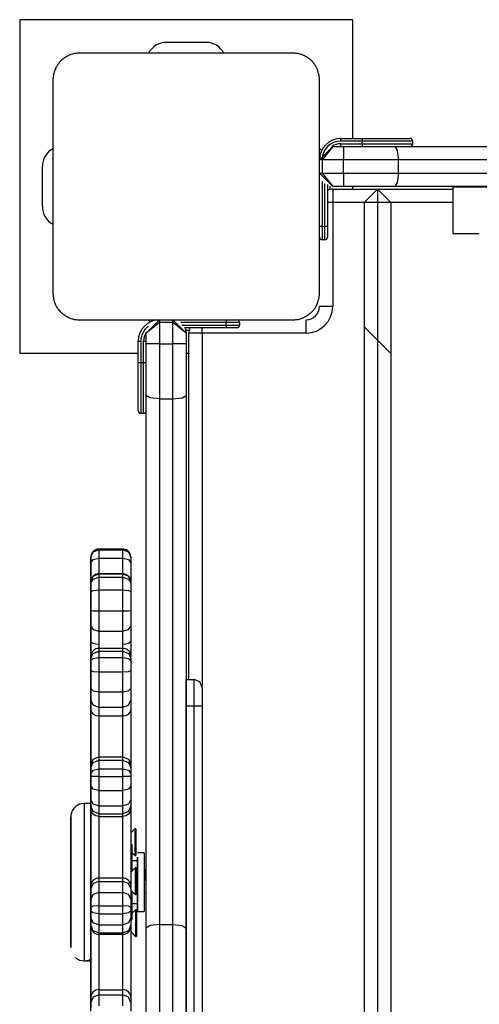
# Model space of a CAD drawing. Units: inches. Extents: x 75 to 141, y 83 to 196.
# Drawn here: x 89 to 91, y 127 to 131 of the extents above; entities that cross this region are included whole.
import ezdxf

# ---------------------------------------------------------------- set-up
doc = ezdxf.new("R2010")
doc.units = ezdxf.units.IN
doc.header["$MEASUREMENT"] = 0
doc.layers.add('Ebene 1', color=7, linetype='Continuous')

# ---------------------------------------------------------------- blocks, each defined once
blk = doc.blocks.new('block 2')
at = {"layer": 'Ebene 1', "color": 179, "lineweight": 25, "true_color": 0x1a171b}
for points in [[(90.2281, 130.6759), (88.9782, 130.6759)], [(88.9782, 130.6759), (88.9782, 129.4257)], [(90.2281, 130.2308), (90.2281, 130.6759)], [(89.6782, 130.5908), (89.5282, 130.5908)], [(89.203, 130.5505), (89.1994, 130.5505), (89.1956, 130.5505), (89.1913, 130.5498), (89.1875, 130.5495), (89.1835, 130.5488), (89.1792, 130.5478), (89.1751, 130.5467), (89.1708, 130.5453), (89.1684, 130.5447), (89.1663, 130.5436), (89.1642, 130.5429), (89.1617, 130.5419), (89.1596, 130.5409), (89.157, 130.5395), (89.1546, 130.5381), (89.1525, 130.5367), (89.151, 130.536), (89.1501, 130.5354), (89.1487, 130.5347), (89.1475, 130.5336), (89.1448, 130.5319), (89.1422, 130.5302), (89.1412, 130.5292), (89.1398, 130.5285), (89.1387, 130.5274), (89.1374, 130.5264), (89.1348, 130.5236), (89.1324, 130.5216), (89.1313, 130.5202), (89.1303, 130.5192), (89.1296, 130.5185), (89.1293, 130.5181), (89.1284, 130.5174), (89.1281, 130.5168), (89.126, 130.5143), (89.1239, 130.5116), (89.1229, 130.5102), (89.1222, 130.5095), (89.121, 130.5078), (89.1203, 130.5068), (89.1186, 130.5044), (89.1172, 130.5019), (89.1158, 130.4995), (89.1143, 130.4971), (89.1136, 130.4961), (89.1134, 130.4947), (89.1126, 130.4933), (89.1122, 130.4923), (89.1102, 130.4878), (89.1084, 130.4833), (89.1074, 130.4789), (89.106, 130.4747), (89.1055, 130.4727), (89.1053, 130.4706), (89.1048, 130.4689), (89.1046, 130.4668), (89.1038, 130.4623), (89.1034, 130.4585), (89.1031, 130.4547), (89.1031, 130.4506)], [(90.0031, 130.5505), (89.603, 130.5505), (89.203, 130.5505)], [(90.1032, 130.4506), (90.1029, 130.4547), (90.1029, 130.4585), (90.1025, 130.4623), (90.1018, 130.4661), (90.1011, 130.4706), (90.1001, 130.4747), (90.0989, 130.4789), (90.0975, 130.4833), (90.0968, 130.4854), (90.0961, 130.4875), (90.0951, 130.4899), (90.0941, 130.4919), (90.093, 130.4947), (90.092, 130.4968), (90.0906, 130.4992), (90.0891, 130.5016), (90.0884, 130.5026), (90.0877, 130.504), (90.087, 130.505), (90.0863, 130.5064), (90.0846, 130.5088), (90.0825, 130.5116), (90.0817, 130.513), (90.0806, 130.514), (90.0796, 130.5154), (90.0786, 130.5164), (90.0765, 130.5188), (90.0739, 130.5212), (90.0729, 130.5223), (90.0715, 130.5236), (90.0712, 130.524), (90.0705, 130.5247), (90.0698, 130.525), (90.0691, 130.5261), (90.0665, 130.5281), (90.0641, 130.5302), (90.0631, 130.5309), (90.0615, 130.5319), (90.0601, 130.5326), (90.0591, 130.5336), (90.0567, 130.535), (90.0541, 130.5367), (90.0517, 130.5381), (90.0493, 130.5395), (90.0481, 130.5402), (90.0472, 130.5409), (90.0458, 130.5412), (90.0446, 130.5419), (90.04, 130.5436), (90.0358, 130.5453), (90.0312, 130.5467), (90.0271, 130.5478), (90.025, 130.5481), (90.0231, 130.5488), (90.021, 130.5491), (90.019, 130.5495), (90.015, 130.5498), (90.0107, 130.5505), (90.0069, 130.5505), (90.0031, 130.5505)], [(89.1031, 130.4506), (89.1031, 130.0506), (89.1031, 129.6507)], [(90.1032, 129.6507), (90.1032, 130.0506), (90.1032, 130.4506)], [(90.183, 130.2208), (90.183, 130.2277), (90.183, 130.2308)], [(90.183, 130.2308), (90.2631, 130.2308)], [(90.2631, 130.2308), (90.2631, 130.2277), (90.2631, 130.2208)], [(90.2631, 130.2308), (90.3903, 130.2308), (90.4429, 130.2308)], [(90.153, 130.2005), (90.1032, 130.1509)], [(90.153, 130.2005), (90.113, 130.1509)], [(90.153, 130.2005), (90.1929, 130.2005)], [(90.2631, 130.2208), (90.183, 130.2208)], [(90.183, 130.2005), (90.183, 130.2039), (90.183, 130.2108)], [(90.183, 130.2108), (90.2631, 130.2108)], [(90.1929, 130.2005), (90.2906, 130.2005), (90.3862, 130.2005)], [(90.1929, 130.2005), (90.1929, 130.186), (90.1929, 130.1509)], [(90.4532, 130.2208), (90.3974, 130.2208), (90.2631, 130.2208)], [(90.2631, 130.2108), (90.2631, 130.2208)], [(90.2631, 130.2108), (90.3974, 130.2108), (90.4532, 130.2108)], [(90.2631, 130.2108), (90.2631, 130.2039), (90.2631, 130.2005)], [(90.3862, 130.2005), (91.387, 130.2005), (92.384, 130.2005)], [(90.3862, 130.2005), (90.3953, 130.186), (90.3993, 130.1509)], [(90.4532, 130.2108), (90.4532, 130.2208)], [(90.113, 130.1509), (90.1061, 130.1509), (90.1032, 130.1509)], [(90.113, 130.1509), (90.113, 130.1009)], [(90.1929, 130.1509), (90.113, 130.1509)], [(90.3993, 130.1509), (90.2968, 130.1509), (90.1929, 130.1509)], [(90.1929, 130.1009), (90.1929, 130.1509)], [(92.3699, 130.1509), (91.3863, 130.1509), (90.3993, 130.1509)], [(90.3993, 130.1009), (90.3993, 130.1509)], [(89.0633, 129.9755), (89.0633, 130.1257)], [(90.1032, 130.1009), (90.153, 130.0506)], [(90.1032, 130.1009), (90.1061, 130.1009), (90.113, 130.1009)], [(90.113, 130.1009), (90.153, 130.0506)], [(90.113, 130.1009), (90.1929, 130.1009)], [(90.1929, 130.1009), (90.1929, 130.0654), (90.1929, 130.0506)], [(90.1929, 130.1009), (90.2968, 130.1009), (90.3993, 130.1009)], [(90.3993, 130.1009), (90.3953, 130.0654), (90.3862, 130.0506)], [(90.3993, 130.1009), (91.3863, 130.1009), (92.3699, 130.1009)], [(90.113, 130.071), (90.113, 129.9008)], [(90.123, 129.9008), (90.123, 130.0606)], [(90.1332, 130.0575), (90.1332, 129.9008)], [(90.143, 130.0396), (90.143, 130.0517)], [(90.1929, 130.0506), (90.153, 130.0506)], [(90.153, 130.041), (90.153, 130.0262), (90.153, 129.9907)], [(90.153, 130.041), (90.3206, 130.041)], [(90.3862, 130.0506), (90.2906, 130.0506), (90.1929, 130.0506)], [(90.2281, 130.041), (90.2281, 130.0506)], [(90.3206, 130.041), (90.2705, 129.9907)], [(90.3707, 129.9907), (90.3206, 130.041)], [(90.3206, 130.041), (90.3206, 122.4607)], [(90.3206, 130.041), (90.6031, 130.041)], [(92.384, 130.0506), (91.387, 130.0506), (90.3862, 130.0506)], [(90.6031, 130.0493), (90.6031, 129.9256), (90.6031, 129.8742)], [(90.6031, 130.0493), (91.013, 130.0493)], [(90.153, 129.9907), (90.1428, 129.9907), (90.1332, 129.9907)], [(90.2705, 129.9907), (90.153, 129.9907)], [(90.153, 129.9907), (90.153, 129.6007)], [(90.2705, 129.9907), (90.2705, 122.5107)], [(90.3707, 129.9907), (90.2708, 129.9907)], [(90.3707, 129.9907), (90.3707, 122.5107)], [(90.6031, 129.9907), (90.3707, 129.9907)], [(90.113, 129.9008), (90.1061, 129.9008), (90.1032, 129.9008)], [(90.113, 129.9008), (90.113, 129.8656), (90.113, 129.8508)], [(90.113, 129.9008), (90.123, 129.9008)], [(90.1332, 129.9008), (90.1301, 129.9008), (90.123, 129.9008)], [(90.123, 129.8508), (90.123, 129.8656), (90.123, 129.9008)], [(90.1332, 129.9008), (90.1332, 129.8725), (90.1332, 129.8608)], [(90.6031, 129.8742), (90.703, 129.8742)], [(90.123, 129.8508), (90.113, 129.8508)], [(89.1031, 129.6507), (89.1031, 129.6469), (89.1034, 129.6431), (89.1038, 129.6389), (89.1046, 129.6352), (89.1053, 129.631), (89.106, 129.6269), (89.1069, 129.6228), (89.1084, 129.6183), (89.1095, 129.6162), (89.1102, 129.6138), (89.1112, 129.6114), (89.1119, 129.6093), (89.1129, 129.6069), (89.1143, 129.6048), (89.1155, 129.6024), (89.1169, 129.6), (89.1176, 129.599), (89.1182, 129.5973), (89.1193, 129.5962), (89.12, 129.5948), (89.1217, 129.5924), (89.1236, 129.59), (89.1246, 129.589), (89.1257, 129.5876), (89.1267, 129.5862), (89.1277, 129.5852), (89.13, 129.5824), (89.1324, 129.58), (89.1334, 129.579), (89.1344, 129.578), (89.1353, 129.5773), (89.136, 129.5766), (89.1367, 129.5762), (89.137, 129.5756), (89.1394, 129.5735), (89.142, 129.5718), (89.1434, 129.5704), (89.1448, 129.5697), (89.1458, 129.569), (89.1472, 129.5676), (89.1496, 129.5663), (89.1522, 129.5649), (89.1546, 129.5635), (89.1568, 129.5621), (89.1582, 129.5614), (89.1591, 129.5611), (89.1603, 129.5604), (89.1617, 129.5597), (89.1658, 129.558), (89.1704, 129.5563), (89.1747, 129.5549), (89.1789, 129.5535), (89.1811, 129.5532), (89.1832, 129.5525), (89.1853, 129.5521), (89.1875, 129.5518), (89.1913, 129.5514), (89.1952, 129.5511), (89.199, 129.5507), (89.203, 129.5507)], [(90.0031, 129.5507), (90.0069, 129.5507), (90.0107, 129.5511), (90.0147, 129.5514), (90.019, 129.5518), (90.0228, 129.5525), (90.0271, 129.5535), (90.0312, 129.5549), (90.0355, 129.5563), (90.0376, 129.5569), (90.04, 129.558), (90.0422, 129.5587), (90.0443, 129.5597), (90.0467, 129.5607), (90.0493, 129.5621), (90.0514, 129.5632), (90.0539, 129.5645), (90.0553, 129.5652), (90.0563, 129.5659), (90.0577, 129.5666), (90.0588, 129.5676), (90.0613, 129.5697), (90.0638, 129.5711), (90.0651, 129.5725), (90.0662, 129.5735), (90.0675, 129.5742), (90.0686, 129.5756), (90.0712, 129.5776), (90.0736, 129.5797), (90.0746, 129.5811), (90.076, 129.5821), (90.0765, 129.5828), (90.0772, 129.5835), (90.0779, 129.5838), (90.0782, 129.5845), (90.0803, 129.5873), (90.0825, 129.5897), (90.0832, 129.5911), (90.0841, 129.5921), (90.0853, 129.5935), (90.086, 129.5945), (90.0877, 129.5973), (90.0891, 129.5997), (90.0906, 129.6021), (90.0915, 129.6045), (90.0922, 129.6055), (90.093, 129.6069), (90.0934, 129.6079), (90.0941, 129.609), (90.0958, 129.6138), (90.0975, 129.6183), (90.0989, 129.6224), (90.1001, 129.6265), (90.1008, 129.6286), (90.1011, 129.631), (90.1015, 129.6331), (90.1018, 129.6348), (90.1025, 129.6389), (90.1029, 129.6431), (90.1029, 129.6469), (90.1032, 129.6507)], [(90.153, 129.6007), (90.1177, 129.6007), (90.1032, 129.6007)], [(89.203, 129.5507), (89.603, 129.5507), (90.0031, 129.5507)], [(89.5032, 129.5507), (89.4531, 129.5008)], [(89.5032, 129.5404), (89.4531, 129.5008)], [(89.5032, 129.5507), (89.5032, 129.5476), (89.5032, 129.5404)], [(89.5032, 129.5404), (89.5032, 129.4608)], [(89.5532, 129.5404), (89.5032, 129.5404)], [(89.603, 129.5008), (89.5532, 129.5507)], [(89.5532, 129.5404), (89.5532, 129.5476), (89.5532, 129.5507)], [(89.603, 129.5008), (89.5532, 129.5404)], [(89.5532, 129.4608), (89.5532, 129.5404)], [(89.753, 129.5404), (89.5832, 129.5404)], [(89.5861, 129.5308), (89.753, 129.5308)], [(89.753, 129.5208), (89.5963, 129.5208)], [(89.603, 129.5029), (89.5999, 129.5208)], [(89.6629, 129.5008), (89.6629, 129.5108), (89.6629, 129.5208)], [(89.753, 129.5507), (89.753, 129.5476), (89.753, 129.5404)], [(89.8031, 129.5404), (89.7885, 129.5404), (89.753, 129.5404)], [(89.753, 129.5308), (89.753, 129.5404)], [(89.753, 129.5308), (89.753, 129.5235), (89.753, 129.5208)], [(89.753, 129.5308), (89.7885, 129.5308), (89.8031, 129.5308)], [(89.7931, 129.5208), (89.7814, 129.5208), (89.753, 129.5208)], [(89.8031, 129.5404), (89.8031, 129.5308)], [(90.0531, 129.5008), (90.0531, 129.5359), (90.0531, 129.5507)], [(90.2705, 129.5242), (90.3707, 129.424)], [(89.4531, 129.4608), (89.4531, 129.5008)], [(89.603, 129.5029), (89.6019, 129.5108)], [(89.6142, 129.5108), (89.6023, 129.5108)], [(89.603, 129.5029), (89.603, 129.5008)], [(89.603, 129.5008), (89.603, 129.4608)], [(89.6629, 129.5008), (89.6276, 129.5008), (89.6133, 129.5008)], [(89.6133, 128.2027), (89.6133, 129.5008)], [(90.0531, 129.5008), (89.6629, 129.5008)], [(89.6629, 129.5008), (89.6629, 128.1775)], [(89.423, 129.4708), (89.4259, 129.4708), (89.433, 129.4708)], [(89.423, 129.3906), (89.423, 129.4708)], [(89.433, 129.4708), (89.433, 129.3906)], [(89.4431, 129.4708), (89.4502, 129.4708), (89.4531, 129.4708)], [(89.4431, 129.3906), (89.4431, 129.4708)], [(89.4531, 129.2676), (89.4531, 129.3633), (89.4531, 129.4608)], [(89.5032, 129.4608), (89.4679, 129.4608), (89.4531, 129.4608)], [(89.5032, 129.4608), (89.5032, 129.3568), (89.5032, 129.2548)], [(89.5032, 129.4608), (89.5532, 129.4608)], [(89.603, 129.4608), (89.5885, 129.4608), (89.5532, 129.4608)], [(89.5532, 129.2548), (89.5532, 129.3568), (89.5532, 129.4608)], [(89.603, 129.4608), (89.603, 129.3633), (89.603, 129.2676)], [(88.9782, 129.4257), (89.423, 129.4257)], [(89.603, 129.4257), (89.6133, 129.4257)], [(89.423, 129.3906), (89.4259, 129.3906), (89.433, 129.3906)], [(89.423, 129.2107), (89.423, 129.2634), (89.423, 129.3906)], [(89.433, 129.3906), (89.433, 129.2562), (89.433, 129.2007)], [(89.433, 129.3906), (89.4431, 129.3906)], [(89.4431, 129.3906), (89.4502, 129.3906), (89.4531, 129.3906)], [(89.4431, 129.2007), (89.4431, 129.2562), (89.4431, 129.3906)], [(89.4531, 127.2698), (89.4531, 128.2668), (89.4531, 129.2676)], [(89.5032, 129.2548), (89.4679, 129.2583), (89.4531, 129.2676)], [(89.5532, 129.2548), (89.5885, 129.2583), (89.603, 129.2676)], [(89.603, 129.2676), (89.603, 128.2668), (89.603, 127.2698)], [(89.5032, 129.2548), (89.5032, 128.2675), (89.5032, 127.2842)], [(89.5032, 129.2548), (89.5532, 129.2548)], [(89.5532, 127.2842), (89.5532, 128.2675), (89.5532, 129.2548)], [(89.433, 129.2007), (89.4431, 129.2007)], [(89.2752, 128.6909), (89.2717, 128.6909), (89.2679, 128.6905), (89.2633, 128.6888), (89.259, 128.6864), (89.2562, 128.684), (89.2533, 128.6816), (89.2512, 128.6791), (89.2495, 128.6764), (89.2481, 128.674), (89.2471, 128.6712), (89.2464, 128.6691), (89.2459, 128.6671), (89.2457, 128.6654), (89.2457, 128.664), (89.2457, 128.6633), (89.2457, 128.6623), (89.2452, 128.6619), (89.2452, 128.6616), (89.2452, 128.6616), (89.2452, 128.6612), (89.2452, 128.6609), (89.2452, 128.6605)], [(89.2452, 128.6605), (89.254, 128.6805), (89.2757, 128.6891)], [(89.2752, 128.6915), (89.2752, 128.6909), (89.2757, 128.6891)], [(89.3656, 128.6915), (89.2752, 128.6915)], [(89.2757, 128.6891), (89.2757, 128.6767), (89.2757, 128.6571)], [(89.2757, 128.6891), (89.3656, 128.6891)], [(89.3656, 128.6891), (89.3656, 128.6909), (89.3656, 128.6915)], [(89.3956, 128.6605), (89.3956, 128.6609), (89.3956, 128.6612), (89.3956, 128.6612), (89.3956, 128.6616), (89.3952, 128.6636), (89.3952, 128.6654), (89.3942, 128.6702), (89.3921, 128.6753), (89.3899, 128.6785), (89.3875, 128.6816), (89.3835, 128.685), (89.3789, 128.6881), (89.374, 128.6902), (89.3687, 128.6912), (89.367, 128.6912), (89.3656, 128.6909)], [(89.3656, 128.6891), (89.3868, 128.6805), (89.3956, 128.6605)], [(89.3656, 128.6571), (89.3656, 128.6767), (89.3656, 128.6891)], [(89.2452, 128.6392), (89.2452, 128.6519), (89.2452, 128.6605)], [(89.2452, 128.6605), (89.2452, 128.6512), (89.2452, 128.6375)], [(89.2452, 128.6392), (89.254, 128.6519), (89.2757, 128.6571)], [(89.2452, 128.5768), (89.2452, 128.6092), (89.2452, 128.6392)], [(89.2452, 128.6375), (89.2452, 128.6064), (89.2452, 128.5737)], [(89.2757, 128.6571), (89.2757, 128.6292), (89.2757, 128.5985)], [(89.2757, 128.6571), (89.3656, 128.6571)], [(89.3656, 128.6571), (89.3868, 128.6519), (89.3956, 128.6392)], [(89.3656, 128.5985), (89.3656, 128.6285), (89.3656, 128.6571)], [(89.3956, 128.6605), (89.3956, 128.6519), (89.3956, 128.6392)], [(89.3956, 128.6392), (89.3956, 128.6092), (89.3956, 128.5768)], [(89.2757, 128.5982), (89.2714, 128.5982), (89.2679, 128.5975), (89.2633, 128.5958), (89.259, 128.5937), (89.2559, 128.5913), (89.2531, 128.5889), (89.2512, 128.5858), (89.2495, 128.5837), (89.2481, 128.581), (89.2471, 128.5782), (89.2464, 128.5765), (89.2459, 128.5744), (89.2457, 128.573), (89.2457, 128.5713), (89.2457, 128.5706), (89.2457, 128.5692), (89.2457, 128.5689), (89.2457, 128.5686), (89.2457, 128.5682), (89.2457, 128.5675), (89.2457, 128.5668), (89.2457, 128.5661)], [(89.2457, 128.5682), (89.254, 128.5896), (89.2757, 128.5982)], [(89.2757, 128.5985), (89.2757, 128.5982)], [(89.3656, 128.5985), (89.2757, 128.5985)], [(89.2757, 128.5982), (89.2757, 128.594), (89.2757, 128.5858)], [(89.2757, 128.5982), (89.3656, 128.5982)], [(89.3956, 128.5682), (89.3956, 128.5686), (89.3956, 128.5692), (89.3956, 128.571), (89.3952, 128.572), (89.3942, 128.5768), (89.3923, 128.5813), (89.3906, 128.5851), (89.3882, 128.5885), (89.384, 128.5923), (89.3787, 128.5954), (89.3737, 128.5975), (89.3684, 128.5982), (89.367, 128.5982), (89.3653, 128.5982)], [(89.3656, 128.5982), (89.3868, 128.5896), (89.3956, 128.5682)], [(89.3656, 128.5858), (89.3656, 128.594), (89.3656, 128.5982)], [(89.2452, 128.5768), (89.2464, 128.5792), (89.2485, 128.5816)], [(89.2452, 128.5148), (89.2452, 128.5462), (89.2452, 128.5768)], [(89.2452, 128.5737), (89.2452, 128.5424), (89.2452, 128.511)], [(89.2457, 128.5634), (89.254, 128.5792), (89.2757, 128.5858)], [(89.2457, 128.5634), (89.2457, 128.5665), (89.2457, 128.5682)], [(89.2457, 128.5682), (89.2457, 128.5668), (89.2457, 128.5596)], [(89.2457, 128.5661), (89.2457, 128.563), (89.2457, 128.5596)], [(89.2457, 128.532), (89.2457, 128.5493), (89.2457, 128.5634)], [(89.2757, 128.5858), (89.2757, 128.5644), (89.2757, 128.5386)], [(89.2757, 128.5858), (89.3656, 128.5858)], [(89.3656, 128.5858), (89.3868, 128.5792), (89.3956, 128.5634)], [(89.3656, 128.5386), (89.3656, 128.5644), (89.3656, 128.5858)], [(89.3928, 128.5813), (89.3949, 128.5792), (89.3956, 128.5768)], [(89.3956, 128.5768), (89.3956, 128.573), (89.3956, 128.5686)], [(89.3956, 128.5682), (89.3956, 128.5665), (89.3956, 128.5634)], [(89.3956, 128.5634), (89.3956, 128.5493), (89.3956, 128.532)], [(89.2452, 128.5396), (89.2452, 128.5462), (89.2452, 128.5468)], [(89.2452, 128.5468), (89.2452, 128.5451), (89.2452, 128.5417)], [(89.2452, 128.5417), (89.2452, 128.5269), (89.2452, 128.5083)], [(89.2452, 128.5396), (89.2452, 128.5403), (89.2452, 128.5403)], [(89.2452, 128.4962), (89.2452, 128.52), (89.2452, 128.5396)], [(89.2457, 128.5596), (89.2457, 128.5386), (89.2457, 128.5145)], [(89.2457, 128.532), (89.254, 128.5365), (89.2757, 128.5386)], [(89.2457, 128.4611), (89.2457, 128.4969), (89.2457, 128.532)], [(89.2757, 128.5386), (89.2757, 128.4997), (89.2757, 128.4597)], [(89.2757, 128.5386), (89.3656, 128.5386)], [(89.3656, 128.5386), (89.3868, 128.5365), (89.3956, 128.532)], [(89.3656, 128.4597), (89.3656, 128.4997), (89.3656, 128.5386)], [(89.3956, 128.532), (89.3956, 128.4969), (89.3956, 128.4611)], [(89.2452, 128.5148), (89.2457, 128.5145)], [(89.2452, 128.4504), (89.2452, 128.4831), (89.2452, 128.5148)], [(89.2452, 128.511), (89.2452, 128.4797), (89.2452, 128.448)], [(89.2452, 128.5083), (89.2452, 128.4731), (89.2452, 128.4373)], [(89.2452, 128.4962), (89.2452, 128.4969), (89.2457, 128.4976)], [(89.2452, 128.4411), (89.2452, 128.4711), (89.2452, 128.4962)], [(89.2457, 128.5145), (89.2457, 128.4879), (89.2457, 128.4576)], [(89.2457, 128.3953), (89.2457, 128.3002), (89.2452, 128.4504)], [(89.2457, 128.4611), (89.254, 128.4604), (89.2757, 128.4597)], [(89.2457, 128.4028), (89.2457, 128.4304), (89.2457, 128.4611)], [(89.2457, 128.4576), (89.2457, 128.4259), (89.2457, 128.3953)], [(89.2757, 128.4597), (89.2757, 128.4197), (89.2757, 128.3842)], [(89.2757, 128.4597), (89.3656, 128.4597)], [(89.3656, 128.4597), (89.3868, 128.4604), (89.3956, 128.4611)], [(89.3656, 128.3842), (89.3656, 128.4197), (89.3656, 128.4597)], [(89.3956, 128.4611), (89.3956, 128.4304), (89.3956, 128.4028)], [(89.2452, 128.448), (89.2452, 128.2923), (89.2452, 128.3791)], [(89.2452, 128.4411), (89.2457, 128.4414)], [(89.2452, 128.3791), (89.2452, 128.4094), (89.2452, 128.4411)], [(89.2452, 128.4373), (89.2452, 128.4066), (89.2452, 128.3801)], [(89.2452, 128.3801), (89.2452, 128.3546), (89.2452, 128.3271)], [(89.2457, 128.4028), (89.254, 128.3894), (89.2757, 128.3842)], [(89.2457, 128.3477), (89.2457, 128.3763), (89.2457, 128.4028)], [(89.2757, 128.3842), (89.2757, 128.3605), (89.2757, 128.335)], [(89.2757, 128.3842), (89.3656, 128.3842)], [(89.3656, 128.3842), (89.3868, 128.3894), (89.3956, 128.4028)], [(89.3656, 128.335), (89.3656, 128.3605), (89.3656, 128.3842)], [(89.3956, 128.4028), (89.3956, 128.3763), (89.3956, 128.3477)], [(89.2457, 128.3477), (89.2478, 128.3429), (89.254, 128.3391), (89.264, 128.3364), (89.2757, 128.335)], [(89.2457, 128.1779), (89.2457, 128.1603), (89.2457, 128.3477)], [(89.3656, 128.335), (89.3768, 128.3364), (89.3868, 128.3391), (89.393, 128.3429), (89.3956, 128.3477)], [(89.3956, 128.3477), (89.3956, 128.3191), (89.3956, 128.2888)], [(89.2452, 128.3271), (89.2452, 128.1372), (89.2452, 128.1465)], [(89.2757, 128.3191), (89.2721, 128.3191), (89.269, 128.3184), (89.2643, 128.3171), (89.2597, 128.315), (89.2566, 128.3126), (89.2538, 128.3102), (89.2516, 128.3078), (89.2498, 128.305), (89.2485, 128.3022), (89.2473, 128.2995), (89.2466, 128.2974), (89.2459, 128.2954), (89.2459, 128.294), (89.2457, 128.2923), (89.2457, 128.2916), (89.2457, 128.2902), (89.2457, 128.2898), (89.2457, 128.2898), (89.2457, 128.2895), (89.2457, 128.2892), (89.2457, 128.2888)], [(89.2457, 128.2819), (89.2545, 128.3002), (89.2757, 128.3081)], [(89.2757, 128.3357), (89.2757, 128.3274), (89.2757, 128.3191)], [(89.2757, 128.3191), (89.2757, 128.3164), (89.2757, 128.3081)], [(89.3656, 128.3191), (89.2757, 128.3191)], [(89.2757, 128.3081), (89.2757, 128.2981), (89.2757, 128.285)], [(89.2757, 128.3081), (89.3656, 128.3081)], [(89.3656, 128.3191), (89.3656, 128.3274), (89.3656, 128.3357)], [(89.3956, 128.2874), (89.3956, 128.2881), (89.3956, 128.2888), (89.3956, 128.2892), (89.3956, 128.2895), (89.3956, 128.2895), (89.3956, 128.2898), (89.3956, 128.2909), (89.3956, 128.2912), (89.3952, 128.294), (89.3944, 128.2967), (89.3937, 128.2995), (89.3923, 128.3022), (89.3909, 128.3057), (89.3889, 128.3084), (89.3847, 128.3126), (89.3797, 128.3157), (89.3751, 128.3177), (89.3697, 128.3191), (89.3677, 128.3191), (89.3656, 128.3191)], [(89.3656, 128.3081), (89.3656, 128.3164), (89.3656, 128.3191)], [(89.3656, 128.3081), (89.3868, 128.3002), (89.3956, 128.2819)], [(89.3656, 128.285), (89.3656, 128.2981), (89.3656, 128.3081)], [(89.2457, 128.2819), (89.2457, 128.2881), (89.2457, 128.2888)], [(89.2457, 128.2888), (89.2457, 128.2816), (89.2457, 128.2695)], [(89.2457, 128.2726), (89.2545, 128.2812), (89.2757, 128.285)], [(89.2457, 128.2726), (89.2457, 128.2781), (89.2457, 128.2819)], [(89.2457, 128.2368), (89.2457, 128.255), (89.2457, 128.2726)], [(89.2457, 128.2695), (89.2457, 128.253), (89.2457, 128.2285)], [(89.2757, 128.285), (89.2757, 128.2581), (89.2757, 128.2306)], [(89.2757, 128.285), (89.3656, 128.285)], [(89.3656, 128.285), (89.3868, 128.2812), (89.3956, 128.2726)], [(89.3656, 128.2306), (89.3656, 128.2581), (89.3656, 128.285)], [(89.3956, 128.2819), (89.3956, 128.2847), (89.3956, 128.2874)], [(89.3956, 128.2819), (89.3956, 128.2781), (89.3956, 128.2726)], [(89.3956, 128.2726), (89.3956, 128.255), (89.3956, 128.2368)], [(89.2452, 128.2502), (89.2452, 128.2509), (89.2452, 128.2516)], [(89.2452, 128.234), (89.2452, 128.244), (89.2452, 128.2502)], [(89.2452, 128.2502), (89.2452, 128.2492), (89.2452, 128.2423)], [(89.2452, 128.2495), (89.2452, 128.2488), (89.2452, 128.2482)], [(89.2452, 128.2482), (89.2452, 128.2451), (89.2452, 128.2423)], [(89.2452, 128.2423), (89.2452, 128.2385), (89.2452, 128.233)], [(89.2452, 128.234), (89.2452, 128.2347), (89.2452, 128.2351)], [(89.2452, 128.1951), (89.2452, 128.2182), (89.2452, 128.234)], [(89.2452, 128.233), (89.2452, 128.2144), (89.2452, 128.1954)], [(89.2457, 128.2368), (89.2545, 128.2323), (89.2757, 128.2306)], [(89.2457, 128.1693), (89.2457, 128.202), (89.2457, 128.2368)], [(89.2457, 128.2285), (89.2457, 128.202), (89.2457, 128.1775)], [(89.2757, 128.2306), (89.2757, 128.1923), (89.2757, 128.1558)], [(89.2757, 128.2306), (89.3656, 128.2306)], [(89.3656, 128.2306), (89.3868, 128.2323), (89.3956, 128.2368)], [(89.3656, 128.1558), (89.3656, 128.1923), (89.3656, 128.2306)], [(89.3956, 128.2368), (89.3956, 128.202), (89.3956, 128.1693)], [(89.2452, 128.1954), (89.2452, 128.1617), (89.2452, 128.1293)], [(89.2452, 128.1458), (89.2452, 128.1689), (89.2452, 128.1951)], [(89.6033, 128.1028), (89.6033, 128.1734), (89.6033, 128.2027)], [(89.6033, 128.2027), (89.6033, 128.1734), (89.6033, 128.1028)], [(89.6033, 128.2027), (89.6333, 128.2027)], [(89.6634, 128.1727), (89.6548, 128.1941), (89.6333, 128.2027)], [(89.6333, 128.1028), (89.6333, 128.1734), (89.6333, 128.2027)], [(89.2457, 128.1693), (89.2545, 128.16), (89.2757, 128.1558)], [(89.2457, 128.1248), (89.2457, 128.1434), (89.2457, 128.1693)], [(89.2757, 128.1558), (89.2757, 128.1228), (89.2757, 128.0983)], [(89.2757, 128.1558), (89.3656, 128.1558)], [(89.3656, 128.1558), (89.3868, 128.16), (89.3956, 128.1693)], [(89.3656, 128.0983), (89.3656, 128.1228), (89.3656, 128.1558)], [(89.3956, 128.1693), (89.3956, 128.1434), (89.3956, 128.1248)], [(89.6634, 128.1727), (89.6634, 128.1524), (89.6634, 128.1028)], [(89.2452, 128.1293), (89.2452, 128.1045), (89.2452, 128.0866)], [(89.2457, 128.1248), (89.2545, 128.1062), (89.2757, 128.0983)], [(89.2457, 128.0883), (89.2457, 128.1083), (89.2457, 128.1248)], [(89.3656, 128.0983), (89.3868, 128.1062), (89.3956, 128.1248)], [(89.3956, 128.1248), (89.3956, 128.1083), (89.3956, 128.0887)], [(89.2452, 128.0866), (89.2452, 128.0718), (89.2452, 128.0528)], [(89.2457, 127.833), (89.2457, 127.8961), (89.2457, 128.0887)], [(89.2457, 128.0883), (89.2478, 128.0797), (89.2545, 128.0725), (89.264, 128.0676), (89.2757, 128.0659)], [(89.2757, 128.0983), (89.2757, 128.0835), (89.2757, 128.0659)], [(89.2757, 128.0983), (89.3656, 128.0983)], [(89.3656, 128.0659), (89.3656, 128.0835), (89.3656, 128.0983)], [(89.3656, 128.0659), (89.3768, 128.0676), (89.3868, 128.0725), (89.393, 128.0797), (89.3956, 128.0887)], [(89.3956, 128.0887), (89.3956, 127.9891), (89.3956, 127.8819)], [(89.6333, 128.1028), (89.6033, 128.1028)], [(89.6033, 124.3028), (89.6033, 128.1028)], [(89.6033, 128.1028), (89.6033, 127.483)], [(89.6634, 128.1028), (89.6548, 128.1028), (89.6333, 128.1028)], [(89.6333, 124.3028), (89.6333, 128.1028)], [(89.6634, 128.1028), (89.6634, 124.3028)], [(89.2452, 128.0535), (89.2452, 127.8623), (89.2452, 127.792)], [(89.2757, 128.0659), (89.3205, 128.0659), (89.3656, 128.0659)], [(89.2757, 128.0659), (89.2757, 127.9925), (89.2757, 127.9109)], [(89.3656, 127.9123), (89.3656, 127.9932), (89.3656, 128.0659)], [(89.2457, 127.8823), (89.2545, 127.9033), (89.2757, 127.9123)], [(89.2457, 127.8716), (89.2545, 127.8919), (89.2757, 127.9005)], [(89.2757, 127.9123), (89.2757, 127.9088), (89.2757, 127.9005)], [(89.2757, 127.9123), (89.3656, 127.9123)], [(89.2757, 127.9005), (89.2757, 127.8881), (89.2757, 127.8682)], [(89.2757, 127.9005), (89.3656, 127.9005)], [(89.3656, 127.9123), (89.3868, 127.9033), (89.3956, 127.8823)], [(89.3656, 127.9005), (89.3656, 127.9088), (89.3656, 127.9123)], [(89.3656, 127.9005), (89.3868, 127.8919), (89.3956, 127.8716)], [(89.3656, 127.8682), (89.3656, 127.8881), (89.3656, 127.9005)], [(89.3956, 127.8823), (89.3956, 127.8826), (89.3956, 127.883), (89.3956, 127.884), (89.3956, 127.8847), (89.3949, 127.8888), (89.3935, 127.8933), (89.3913, 127.8981), (89.3878, 127.9019), (89.3875, 127.9023)], [(89.2457, 127.8716), (89.2457, 127.8792), (89.2457, 127.8823)], [(89.2457, 127.8823), (89.2457, 127.8778), (89.2457, 127.8633)], [(89.2457, 127.8819), (89.2457, 127.8806), (89.2457, 127.8764)], [(89.2457, 127.8499), (89.2457, 127.8633), (89.2457, 127.8716)], [(89.2457, 127.8499), (89.2545, 127.8627), (89.2757, 127.8682)], [(89.2457, 127.8633), (89.2457, 127.8465), (89.2457, 127.833)], [(89.2757, 127.8682), (89.2757, 127.854), (89.2757, 127.8385)], [(89.2757, 127.8682), (89.3656, 127.8682)], [(89.3656, 127.8682), (89.3868, 127.8627), (89.3956, 127.8499)], [(89.3656, 127.8385), (89.3656, 127.854), (89.3656, 127.8682)], [(89.3956, 127.8823), (89.3956, 127.8792), (89.3956, 127.8716)], [(89.3956, 127.8716), (89.3956, 127.8633), (89.3956, 127.8499)], [(89.2452, 127.8344), (89.2452, 127.8354), (89.2452, 127.8358)], [(89.2452, 127.8186), (89.2452, 127.8313), (89.2452, 127.8344)], [(89.2452, 127.8344), (89.2452, 127.8299), (89.2452, 127.8213)], [(89.2457, 127.8385), (89.2457, 127.8444), (89.2457, 127.8499)], [(89.2757, 127.8385), (89.2545, 127.8385), (89.2457, 127.8385)], [(89.2457, 127.8037), (89.2457, 127.8199), (89.2457, 127.8385)], [(89.2757, 127.8385), (89.2757, 127.8113), (89.2757, 127.7865)], [(89.2757, 127.8385), (89.3656, 127.8385)], [(89.3956, 127.8385), (89.3868, 127.8385), (89.3656, 127.8385)], [(89.3656, 127.7865), (89.3656, 127.8113), (89.3656, 127.8385)], [(89.3956, 127.8499), (89.3956, 127.8444), (89.3956, 127.8385)], [(89.3956, 127.8385), (89.3956, 127.8199), (89.3956, 127.8037)], [(89.2452, 127.8213), (89.2452, 127.8127), (89.2452, 127.7996)], [(89.2452, 127.8186), (89.2452, 127.8189), (89.2452, 127.8192)], [(89.2452, 127.791), (89.2452, 127.8027), (89.2452, 127.8186)], [(89.2452, 127.7996), (89.2452, 127.7941), (89.2452, 127.7879)], [(89.2452, 127.7879), (89.2452, 127.7689), (89.2452, 127.7521)], [(89.2757, 127.7865), (89.2545, 127.7917), (89.2457, 127.8037)], [(89.2457, 127.7521), (89.2457, 127.7765), (89.2457, 127.8037)], [(89.2757, 127.7865), (89.2757, 127.7559), (89.2757, 127.7286)], [(89.2757, 127.7865), (89.3656, 127.7865)], [(89.3956, 127.8037), (89.3868, 127.7917), (89.3656, 127.7865)], [(89.3656, 127.7286), (89.3656, 127.7559), (89.3656, 127.7865)], [(89.3956, 127.8037), (89.3956, 127.7765), (89.3956, 127.7521)], [(89.2452, 127.7521), (89.2452, 127.7448), (89.2452, 127.7379)], [(89.2757, 127.7286), (89.2545, 127.7355), (89.2457, 127.7521)], [(89.2457, 127.729), (89.2457, 127.7359), (89.2457, 127.7521)], [(89.3956, 127.7521), (89.3868, 127.7355), (89.3656, 127.7286)], [(89.3956, 127.7521), (89.3956, 127.7359), (89.3956, 127.729)], [(89.2202, 127.7379), (89.2202, 127.5919), (89.2202, 127.2987), (89.2202, 127.1478)], [(89.2452, 127.7379), (89.2202, 127.7379)], [(89.2452, 127.7379), (89.2457, 127.6735), (89.2457, 127.4427), (89.2457, 127.2122), (89.2452, 127.1478)], [(89.2757, 127.6994), (89.2545, 127.708), (89.2457, 127.729)], [(89.2457, 127.7176), (89.2457, 127.7255), (89.2457, 127.729)], [(89.2757, 127.6894), (89.264, 127.6914), (89.2545, 127.6976), (89.2478, 127.7069), (89.2457, 127.7176)], [(89.2457, 127.4213), (89.2457, 127.5536), (89.2457, 127.7176)], [(89.2757, 127.7286), (89.2757, 127.708), (89.2757, 127.6994)], [(89.2757, 127.7286), (89.3656, 127.7286)], [(89.3956, 127.729), (89.3868, 127.708), (89.3656, 127.6994)], [(89.3656, 127.6994), (89.3656, 127.708), (89.3656, 127.7286)], [(89.3956, 127.7176), (89.393, 127.7069), (89.3868, 127.6976), (89.3768, 127.6914), (89.3656, 127.6894)], [(89.3956, 127.729), (89.3956, 127.7255), (89.3956, 127.7176)], [(89.3956, 127.7176), (89.3956, 127.5647), (89.3956, 127.4241)], [(89.1704, 127.1977), (89.1704, 127.3249), (89.1704, 127.5698), (89.1704, 127.688), (89.1704, 127.5609), (89.1704, 127.3159), (89.1704, 127.1977), (89.1704, 127.1977)], [(89.2757, 127.6994), (89.2757, 127.6959), (89.2757, 127.6887)], [(89.2757, 127.6994), (89.3656, 127.6994)], [(89.2757, 127.6894), (89.2757, 127.5578), (89.2757, 127.4513)], [(89.2757, 127.6887), (89.3205, 127.6887), (89.3656, 127.6887)], [(89.3656, 127.6887), (89.3656, 127.6959), (89.3656, 127.6994)], [(89.3656, 127.4579), (89.3656, 127.575), (89.3656, 127.6894)], [(89.1704, 127.6477), (89.1704, 127.566), (89.1704, 127.564), (89.1704, 127.6477), (89.1704, 127.6477)], [(89.41, 127.6432), (89.3956, 127.628)], [(89.41, 127.6432), (89.41, 127.5929), (89.41, 127.5433)], [(89.4138, 127.6432), (89.41, 127.6432)], [(89.4138, 127.6432), (89.4138, 127.5929), (89.4138, 127.5433)], [(89.4004, 127.5826), (89.3956, 127.5826)], [(89.4004, 127.483), (89.4004, 127.555), (89.4004, 127.5826)], [(89.6033, 127.5326), (89.6033, 127.5795), (89.6033, 127.4113), (89.6033, 127.2932)], [(89.4004, 127.5529), (89.41, 127.5433)], [(89.41, 127.5433), (89.4138, 127.5433)], [(89.4452, 127.5526), (89.4206, 127.5526)], [(89.4206, 127.4926), (89.4206, 127.5367), (89.4206, 127.3793)], [(89.4452, 127.5526), (89.4452, 127.4933), (89.4452, 127.3793)], [(89.1704, 127.5219), (89.1704, 127.483), (89.1704, 127.4444), (89.1704, 127.3983), (89.1704, 127.3538), (89.1704, 127.3121), (89.1704, 127.2756), (89.1704, 127.2446), (89.1704, 127.2212), (89.1704, 127.2105), (89.1704, 127.2029), (89.1704, 127.2008), (89.1704, 127.1991)], [(89.1704, 127.5016), (89.1704, 127.42), (89.1704, 127.4179), (89.1704, 127.5016), (89.1704, 127.5016)], [(89.4114, 127.4961), (89.3956, 127.4796)], [(89.4202, 127.5226), (89.4004, 127.5226)], [(89.4114, 127.4961), (89.4114, 127.4461), (89.4114, 127.3962)], [(89.4154, 127.4961), (89.4114, 127.4961)], [(89.4154, 127.4961), (89.4154, 127.4461), (89.4154, 127.3962)], [(89.4202, 127.5123), (89.4202, 127.5199), (89.4202, 127.5226)], [(89.4202, 127.3628), (89.4202, 127.422), (89.4202, 127.5123)], [(89.4206, 127.4926), (89.4206, 127.4734), (89.4206, 127.4127)], [(89.4467, 127.4913), (89.4464, 127.492), (89.4457, 127.492)], [(89.4485, 127.4878), (89.4485, 127.4882), (89.4485, 127.4885), (89.4485, 127.4885), (89.4481, 127.4889), (89.4481, 127.4892), (89.4478, 127.4899), (89.4474, 127.4906), (89.4471, 127.4909), (89.4467, 127.4913)], [(89.6033, 127.5212), (89.6033, 127.4864), (89.6033, 127.3638), (89.6033, 127.3993), (89.6033, 127.5212), (89.6033, 127.5212)], [(89.2757, 127.4575), (89.2728, 127.4575), (89.27, 127.4575), (89.2654, 127.4561), (89.2607, 127.4541), (89.2573, 127.4517), (89.2545, 127.4489), (89.2519, 127.4465), (89.2502, 127.4437), (89.2488, 127.4413), (89.2473, 127.4389), (89.2466, 127.4365), (89.2464, 127.4341), (89.2459, 127.4327), (89.2457, 127.431), (89.2457, 127.4299), (89.2457, 127.4289), (89.2457, 127.4289), (89.2457, 127.4286), (89.2457, 127.4282), (89.2457, 127.4279), (89.2457, 127.4275), (89.2457, 127.4272), (89.2457, 127.4265), (89.2457, 127.4262)], [(89.2757, 127.4579), (89.2757, 127.4548), (89.2757, 127.4458)], [(89.3656, 127.4579), (89.2757, 127.4579)], [(89.3656, 127.4458), (89.3656, 127.4548), (89.3656, 127.4579)], [(89.3956, 127.4258), (89.3956, 127.4268), (89.3956, 127.4275), (89.3956, 127.4279), (89.3956, 127.4282), (89.3956, 127.4282), (89.3956, 127.4286), (89.3956, 127.4289), (89.3956, 127.4296), (89.3952, 127.432), (89.3949, 127.4344), (89.3937, 127.4375), (89.3928, 127.4403), (89.3909, 127.4437), (89.3885, 127.4468), (89.3849, 127.4506), (89.3808, 127.4537), (89.3761, 127.4561), (89.3709, 127.4575), (89.3684, 127.4575), (89.3656, 127.4575)], [(89.4485, 127.4479), (89.4485, 127.4558), (89.4485, 127.4627), (89.4485, 127.4703), (89.4485, 127.4761), (89.4485, 127.4813), (89.4485, 127.4851), (89.4485, 127.4864), (89.4485, 127.4875), (89.4485, 127.4875)], [(89.4531, 127.483), (89.4485, 127.483)], [(89.6033, 127.483), (89.603, 127.483)], [(89.6033, 127.4778), (89.6033, 127.4813), (89.6033, 127.483)], [(89.6033, 127.4027), (89.6033, 127.4327), (89.6033, 127.4778)], [(89.2757, 127.4458), (89.2545, 127.4375), (89.2457, 127.4186)], [(89.2457, 127.4186), (89.2457, 127.4272), (89.2457, 127.4262)], [(89.2457, 127.4262), (89.2457, 127.4213), (89.2457, 127.421)], [(89.2457, 127.38), (89.2457, 127.4014), (89.2457, 127.4186)], [(89.2757, 127.4458), (89.2757, 127.4268), (89.2757, 127.4034)], [(89.2757, 127.4458), (89.3656, 127.4458)], [(89.3956, 127.4186), (89.3868, 127.4375), (89.3656, 127.4458)], [(89.3656, 127.4034), (89.3656, 127.4268), (89.3656, 127.4458)], [(89.3956, 127.4186), (89.3956, 127.422), (89.3956, 127.4258)], [(89.3956, 127.4186), (89.3956, 127.4014), (89.3956, 127.38)], [(89.2757, 127.4034), (89.2545, 127.3969), (89.2457, 127.38)], [(89.2457, 127.348), (89.2457, 127.3659), (89.2457, 127.38)], [(89.2757, 127.4034), (89.2757, 127.3814), (89.2757, 127.3545)], [(89.2757, 127.4034), (89.3656, 127.4034)], [(89.3956, 127.38), (89.3868, 127.3969), (89.3656, 127.4034)], [(89.3656, 127.3545), (89.3656, 127.3814), (89.3656, 127.4034)], [(89.3956, 127.4127), (89.4114, 127.3962)], [(89.3956, 127.38), (89.3956, 127.3659), (89.3956, 127.348)], [(89.4004, 127.3028), (89.4004, 127.3318), (89.4004, 127.4079)], [(89.4114, 127.3962), (89.4154, 127.3962)], [(89.4206, 127.4127), (89.4206, 127.3927)], [(89.4206, 127.3793), (89.4206, 127.3328), (89.4206, 127.3927)], [(89.4452, 127.3793), (89.4452, 127.3449), (89.4452, 127.3325)], [(89.4485, 127.4027), (89.4531, 127.4027)], [(89.603, 127.4027), (89.6033, 127.4027)], [(89.6033, 127.4027), (89.6033, 125.8328)], [(89.1704, 127.3442), (89.1704, 127.2632), (89.1704, 127.2608), (89.1704, 127.3442), (89.1704, 127.3442)], [(89.2757, 127.3545), (89.2545, 127.3528), (89.2457, 127.348)], [(89.2457, 127.3359), (89.2457, 127.3418), (89.2457, 127.348)], [(89.2757, 127.3545), (89.2757, 127.339), (89.2757, 127.3238)], [(89.2757, 127.3545), (89.3656, 127.3545)], [(89.3956, 127.348), (89.3868, 127.3528), (89.3656, 127.3545)], [(89.3656, 127.3238), (89.3656, 127.339), (89.3656, 127.3545)], [(89.3956, 127.348), (89.3956, 127.3418), (89.3956, 127.3359)], [(89.4004, 127.3628), (89.4202, 127.3628)], [(89.6033, 127.2932), (89.6033, 127.309), (89.6033, 127.3528)], [(89.2757, 127.3238), (89.2545, 127.3273), (89.2457, 127.3359)], [(89.2457, 127.3087), (89.2457, 127.3204), (89.2457, 127.3359)], [(89.2757, 127.2828), (89.2545, 127.2904), (89.2457, 127.3087)], [(89.2457, 127.2811), (89.2457, 127.2925), (89.2457, 127.3087)], [(89.2757, 127.3238), (89.2757, 127.3004), (89.2757, 127.2828)], [(89.2757, 127.3238), (89.3656, 127.3238)], [(89.3956, 127.3359), (89.3868, 127.3273), (89.3656, 127.3238)], [(89.3656, 127.2828), (89.3656, 127.3004), (89.3656, 127.3238)], [(89.3956, 127.3087), (89.3868, 127.2904), (89.3656, 127.2828)], [(89.3956, 127.3359), (89.3956, 127.3204), (89.3956, 127.3087)], [(89.3956, 127.3087), (89.3956, 127.2925), (89.3956, 127.2811)], [(89.4128, 127.3393), (89.4004, 127.3263)], [(89.4128, 127.3393), (89.4128, 127.289), (89.4128, 127.2391)], [(89.4168, 127.3393), (89.4128, 127.3393)], [(89.4168, 127.3393), (89.4168, 127.289), (89.4168, 127.2391)], [(89.4206, 127.3325), (89.4452, 127.3325)], [(89.2457, 127.3004), (89.2457, 127.2997), (89.2457, 127.2994), (89.2457, 127.299)], [(89.2457, 127.0131), (89.2457, 127.1922), (89.2457, 127.2994)], [(89.2457, 127.2994), (89.2457, 127.2932), (89.2457, 127.2839)], [(89.2457, 127.2839), (89.2457, 127.2801), (89.2457, 127.2773), (89.2457, 127.277), (89.2457, 127.2763), (89.2457, 127.2763), (89.2457, 127.2756), (89.2457, 127.2749), (89.2464, 127.2704), (89.2478, 127.2667), (89.2498, 127.2622), (89.2524, 127.258), (89.2559, 127.2546), (89.2597, 127.2518), (89.2647, 127.2494), (89.2697, 127.2477), (89.2724, 127.2477), (89.2757, 127.2477)], [(89.2457, 127.2839), (89.2457, 127.2777), (89.2457, 127.2811)], [(89.2757, 127.2522), (89.2545, 127.2604), (89.2457, 127.2811)], [(89.2757, 127.2828), (89.2757, 127.2653), (89.2757, 127.2522)], [(89.2757, 127.2828), (89.3656, 127.2828)], [(89.3656, 127.2522), (89.3656, 127.2653), (89.3656, 127.2828)], [(89.3656, 127.2477), (89.368, 127.2477), (89.3706, 127.2477), (89.3754, 127.2491), (89.3801, 127.2511), (89.3835, 127.2532), (89.3864, 127.256), (89.3889, 127.2584), (89.3909, 127.2611), (89.3923, 127.2639), (89.3935, 127.2663), (89.3942, 127.2687), (89.3949, 127.2708), (89.3952, 127.2722), (89.3952, 127.2739), (89.3956, 127.2749), (89.3956, 127.2763), (89.3956, 127.2763), (89.3956, 127.277), (89.3956, 127.2773), (89.3956, 127.2773), (89.3956, 127.2777), (89.3956, 127.278), (89.3956, 127.2794), (89.3956, 127.2811)], [(89.3956, 127.2811), (89.3868, 127.2604), (89.3656, 127.2522)], [(89.3956, 127.3028), (89.4004, 127.3028)], [(89.3956, 127.2822), (89.3956, 127.1464), (89.3956, 127.0131)], [(89.5032, 127.2842), (89.4679, 127.2801), (89.4531, 127.2698)], [(89.4531, 125.2316), (89.4531, 126.2507), (89.4531, 127.2698)], [(89.5032, 127.2842), (89.5032, 126.2507), (89.5032, 125.2175)], [(89.5032, 127.2842), (89.5532, 127.2842)], [(89.5532, 127.2842), (89.5885, 127.2801), (89.603, 127.2698)], [(89.5532, 125.2175), (89.5532, 126.2507), (89.5532, 127.2842)], [(89.603, 127.2698), (89.603, 126.2507), (89.603, 125.2316)], [(89.2757, 127.2522), (89.2757, 127.2484), (89.2757, 127.2477)], [(89.2757, 127.2522), (89.3656, 127.2522)], [(89.2757, 127.2501), (89.2757, 127.1412), (89.2757, 127.0396)], [(89.2757, 127.2477), (89.3656, 127.2477)], [(89.3656, 127.2477), (89.3656, 127.2484), (89.3656, 127.2522)], [(89.3656, 127.0396), (89.3656, 127.1388), (89.3656, 127.2477)], [(89.3956, 127.2573), (89.4128, 127.2391)], [(89.4128, 127.2391), (89.4168, 127.2391)], [(89.1882, 127.1605), (89.1913, 127.1571), (89.1949, 127.1547), (89.2025, 127.1509), (89.2111, 127.1488), (89.2202, 127.1478), (89.2294, 127.1485), (89.2376, 127.1506), (89.245, 127.154), (89.2466, 127.1554), (89.2485, 127.1568)], [(89.2202, 127.1478), (89.2452, 127.1478)], [(89.2452, 127.1478), (89.2452, 127.0479), (89.2452, 126.9731)], [(89.2757, 127.0403), (89.264, 127.0379), (89.2545, 127.032), (89.2478, 127.0234), (89.2457, 127.0131)], [(89.2757, 127.0203), (89.2545, 127.0117), (89.2457, 126.991)], [(89.2457, 126.991), (89.2457, 127.0003), (89.2457, 127.0131)], [(89.2757, 127.0403), (89.2757, 127.0286), (89.2757, 127.0203)], [(89.2757, 127.0396), (89.3205, 127.0396), (89.3656, 127.0396)], [(89.2757, 127.0203), (89.2757, 127.0052), (89.2757, 126.9786)], [(89.2757, 127.0203), (89.3656, 127.0203)], [(89.3956, 127.0131), (89.393, 127.0234), (89.3868, 127.032), (89.3768, 127.0379), (89.3656, 127.0403)], [(89.3656, 127.0203), (89.3656, 127.0286), (89.3656, 127.0403)], [(89.3956, 126.991), (89.3868, 127.0117), (89.3656, 127.0203)], [(89.3656, 126.9786), (89.3656, 127.0052), (89.3656, 127.0203)], [(89.3956, 127.0131), (89.3956, 127.0003), (89.3956, 126.991)], [(89.2457, 126.9593), (89.2457, 126.9793), (89.2457, 126.991)], [(89.3956, 126.991), (89.3956, 126.9793), (89.3956, 126.9593)]]:
    blk.add_lwpolyline(points, dxfattribs=at)
for points in [[(89.5282, 130.5908), (89.5003, 130.5908), (89.4745, 130.5753), (89.4619, 130.5505)], [(89.7444, 130.5505), (89.7313, 130.5753), (89.706, 130.5908), (89.6782, 130.5908)], [(90.183, 130.2308), (90.1392, 130.2308), (90.1032, 130.1946), (90.1032, 130.1509)], [(90.4532, 130.2208), (90.4532, 130.2263), (90.4486, 130.2308), (90.4429, 130.2308)], [(89.1031, 130.1922), (89.0785, 130.1791), (89.0633, 130.1533), (89.0633, 130.1257)], [(90.1116, 130.1867), (90.1089, 130.1888), (90.1061, 130.1905), (90.1032, 130.1922)], [(90.183, 130.2208), (90.1449, 130.2208), (90.113, 130.1891), (90.113, 130.1509)], [(90.183, 130.2108), (90.1714, 130.2108), (90.1597, 130.2074), (90.1497, 130.2005)], [(90.4429, 130.2005), (90.4486, 130.2005), (90.4532, 130.2053), (90.4532, 130.2108)], [(90.153, 130.041), (90.1463, 130.041), (90.1395, 130.0396), (90.1332, 130.0365)], [(89.0633, 129.9755), (89.0633, 129.948), (89.0785, 129.9221), (89.1031, 129.9094)], [(90.1032, 129.8608), (90.1032, 129.8553), (90.1075, 129.8508), (90.113, 129.8508)], [(90.123, 129.8508), (90.1287, 129.8508), (90.1332, 129.8553), (90.1332, 129.8608)], [(90.0531, 129.5507), (90.0806, 129.5507), (90.1032, 129.5735), (90.1032, 129.6007)], [(90.0531, 129.5008), (90.1079, 129.5008), (90.153, 129.5459), (90.153, 129.6007)], [(89.5032, 129.5507), (89.4591, 129.5507), (89.423, 129.5146), (89.423, 129.4708)], [(89.4598, 129.5256), (89.4428, 129.5125), (89.433, 129.4922), (89.433, 129.4708)], [(89.4619, 129.5507), (89.4633, 129.5476), (89.465, 129.5449), (89.4672, 129.5421)], [(89.6171, 129.5208), (89.6147, 129.5146), (89.6133, 129.5077), (89.6133, 129.5008)], [(89.8031, 129.5404), (89.8031, 129.5463), (89.7985, 129.5507), (89.7931, 129.5507)], [(89.7931, 129.5208), (89.7985, 129.5208), (89.8031, 129.5256), (89.8031, 129.5308)], [(89.4531, 129.5039), (89.4467, 129.4942), (89.4431, 129.4829), (89.4431, 129.4708)], [(89.423, 129.2107), (89.423, 129.2052), (89.4276, 129.2007), (89.433, 129.2007)], [(89.4431, 129.2007), (89.4485, 129.2007), (89.4531, 129.2052), (89.4531, 129.2107)]]:
    blk.add_open_spline(points, degree=3, dxfattribs=at)
for points, knots in [([(89.2452, 128.6605), (89.2452, 128.6605), (89.2452, 128.6612), (89.2452, 128.6612), (89.2452, 128.6612), (89.2452, 128.6605), (89.2452, 128.6605), (89.2452, 128.6605), (89.2452, 128.6605), (89.2452, 128.6605)], [0, 0, 0, 0, 1, 1, 1, 2, 2, 2, 3, 3, 3, 3]), ([(89.6033, 127.9977), (89.6033, 127.9977), (89.6033, 127.9302), (89.6033, 127.9302), (89.6033, 127.9302), (89.6033, 127.9977), (89.6033, 127.9977), (89.6033, 127.9977), (89.6033, 127.9977), (89.6033, 127.9977)], [0, 0, 0, 0, 1, 1, 1, 2, 2, 2, 3, 3, 3, 3]), ([(89.6033, 127.9977), (89.6033, 127.9977), (89.6033, 127.9302), (89.6033, 127.9302), (89.6033, 127.9302), (89.6033, 127.9977), (89.6033, 127.9977), (89.6033, 127.9977), (89.6033, 127.9977), (89.6033, 127.9977)], [0, 0, 0, 0, 1, 1, 1, 2, 2, 2, 3, 3, 3, 3]), ([(89.2199, 127.7376), (89.2199, 127.7376), (89.2111, 127.7369), (89.2111, 127.7369), (89.2111, 127.7369), (89.2025, 127.7345), (89.2025, 127.7345), (89.2025, 127.7345), (89.1959, 127.7314), (89.1959, 127.7314), (89.1959, 127.7314), (89.1899, 127.7273), (89.1899, 127.7273), (89.1899, 127.7273), (89.1849, 127.7231), (89.1849, 127.7231), (89.1849, 127.7231), (89.1811, 127.7183), (89.1811, 127.7183), (89.1811, 127.7183), (89.1778, 127.7142), (89.1778, 127.7142), (89.1778, 127.7142), (89.1754, 127.7097), (89.1754, 127.7097), (89.1754, 127.7097), (89.1737, 127.7059), (89.1737, 127.7059), (89.1737, 127.7059), (89.1723, 127.7021), (89.1723, 127.7021), (89.1723, 127.7021), (89.1715, 127.6987), (89.1715, 127.6987), (89.1715, 127.6987), (89.1708, 127.6956), (89.1708, 127.6956), (89.1708, 127.6956), (89.1704, 127.6935), (89.1704, 127.6935), (89.1704, 127.6935), (89.1704, 127.6911), (89.1704, 127.6911), (89.1704, 127.6911), (89.1704, 127.6904), (89.1704, 127.6904), (89.1704, 127.6904), (89.1704, 127.6894), (89.1704, 127.6894), (89.1704, 127.6894), (89.1704, 127.6887), (89.1704, 127.6887), (89.1704, 127.6887), (89.1704, 127.6887), (89.1704, 127.6887), (89.1704, 127.6887), (89.1704, 127.688), (89.1704, 127.688), (89.1704, 127.688), (89.1704, 127.688), (89.1704, 127.688), (89.1704, 127.688), (89.1704, 127.688), (89.1704, 127.688), (89.1704, 127.688), (89.1704, 127.6811), (89.1704, 127.6811), (89.1704, 127.6811), (89.1704, 127.6663), (89.1704, 127.6663), (89.1704, 127.6663), (89.1704, 127.6432), (89.1704, 127.6432), (89.1704, 127.6432), (89.1704, 127.6122), (89.1704, 127.6122), (89.1704, 127.6122), (89.1704, 127.5764), (89.1704, 127.5764), (89.1704, 127.5764), (89.1704, 127.5347), (89.1704, 127.5347), (89.1704, 127.5347), (89.1704, 127.5285), (89.1704, 127.5285), (89.1704, 127.5285), (89.1704, 127.5219), (89.1704, 127.5219)], [0, 0, 0, 0, 1, 1, 1, 2, 2, 2, 3, 3, 3, 4, 4, 4, 5, 5, 5, 6, 6, 6, 7, 7, 7, 8, 8, 8, 9, 9, 9, 10, 10, 10, 11, 11, 11, 12, 12, 12, 13, 13, 13, 14, 14, 14, 15, 15, 15, 16, 16, 16, 17, 17, 17, 18, 18, 18, 19, 19, 19, 20, 20, 20, 21, 21, 21, 22, 22, 22, 23, 23, 23, 24, 24, 24, 25, 25, 25, 26, 26, 26, 27, 27, 27, 28, 28, 28, 29, 29, 29, 29])]:
    blk.add_open_spline(points, degree=3, knots=knots, dxfattribs=at)

msp = doc.modelspace()

# ---------------------------------------------------------------- block references
at = {"layer": 'Ebene 1'}
msp.add_blockref('block 2', (0, 0), dxfattribs=at)

doc.saveas('drawing.dxf')
